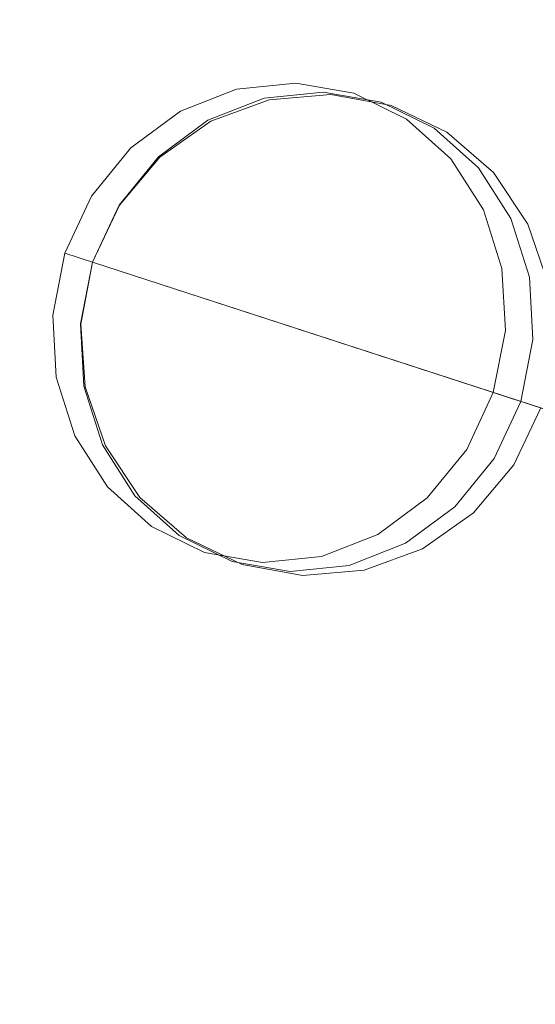
# Model space of a CAD drawing. Units: inches. Extents: x 0 to 204, y 0 to 264.
# Drawn here: x 89 to 89, y 159 to 160 of the extents above; entities that cross this region are included whole.
import ezdxf

# ---------------------------------------------------------------- set-up
doc = ezdxf.new("R2010")
doc.units = ezdxf.units.IN
doc.header["$MEASUREMENT"] = 0
doc.layers.get('0').update_dxf_attribs({"color": 10})

# ---------------------------------------------------------------- blocks, each defined once
blk = doc.blocks.new('TABOUR-A5-3D')
at = {"lineweight": 18}
for points, invisible_edges in [([(-7.6335, 2.8637, -27.3301), (-7.8126, 2.8199, -27.2695), (-7.7253, 2.8542, -27.2975)], 1), ([(-7.7253, 2.8542, -27.2975), (-7.5907, 2.8498, -27.2134), (-7.6335, 2.8637, -27.3301)], 3), ([(-7.6335, 2.8637, -27.3301), (-7.5434, 2.8479, -27.365), (-7.3926, 2.7461, -27.4325)], 14), ([(-7.5907, 2.8498, -27.2134), (-7.5006, 2.834, -27.2484), (-7.6335, 2.8637, -27.3301)], 14), ([(-7.6335, 2.8637, -27.3301), (-7.5006, 2.834, -27.2484), (-7.5434, 2.8479, -27.365)], 3), ([(-7.6748, 2.8377, -27.1539), (-7.5792, 2.8461, -27.1734), (-7.9074, 2.6739, -27.1161)], 14), ([(-7.8126, 2.8199, -27.2695), (-7.6825, 2.8403, -27.1809), (-7.7253, 2.8542, -27.2975)], 3), ([(-7.6825, 2.8403, -27.1809), (-7.7698, 2.806, -27.1529), (-7.5907, 2.8498, -27.2134)], 2), ([(-7.7253, 2.8542, -27.2975), (-7.6825, 2.8403, -27.1809), (-7.5907, 2.8498, -27.2134)], 13), ([(-7.5792, 2.8461, -27.1734), (-7.6748, 2.8377, -27.1539), (-2.007, 0.9962, -0.202)], 14), ([(-7.3498, 2.7321, -27.3159), (-7.5006, 2.834, -27.2484), (-7.5907, 2.8498, -27.2134)], 13), ([(-7.5792, 2.8461, -27.1734), (-7.4851, 2.8289, -27.1943), (-7.3989, 2.7875, -27.2153)], 12), ([(-2.007, 0.9962, -0.202), (-1.9094, 1.0039, -0.2119), (-7.5792, 2.8461, -27.1734)], 14), ([(-1.9094, 1.0039, -0.2119), (-7.4851, 2.8289, -27.1943), (-7.5792, 2.8461, -27.1734)], 13), ([(-7.5434, 2.8479, -27.365), (-7.4612, 2.8078, -27.3999), (-7.3926, 2.7461, -27.4325)], 12), ([(-7.4184, 2.7939, -27.2833), (-7.5434, 2.8479, -27.365), (-7.5006, 2.834, -27.2484)], 3), ([(-7.5434, 2.8479, -27.365), (-7.4184, 2.7939, -27.2833), (-7.4612, 2.8078, -27.3999)], 3), ([(-7.6748, 2.8377, -27.1539), (-7.9074, 2.6739, -27.1161), (-7.7653, 2.8045, -27.1371)], 3), ([(-7.7698, 2.806, -27.1529), (-7.6825, 2.8403, -27.1809), (-7.8126, 2.8199, -27.2695)], 14), ([(-2.0993, 0.9635, -0.1935), (-7.6748, 2.8377, -27.1539), (-7.7653, 2.8045, -27.1371)], 13), ([(-2.0993, 0.9635, -0.1935), (-2.007, 0.9962, -0.202), (-7.6748, 2.8377, -27.1539)], 14), ([(-7.3498, 2.7321, -27.3159), (-7.4184, 2.7939, -27.2833), (-7.5006, 2.834, -27.2484)], 12), ([(-7.8126, 2.8199, -27.2695), (-7.3132, 2.5759, -27.4819), (-7.8895, 2.7632, -27.2481)], 3), ([(-7.8126, 2.8199, -27.2695), (-7.8895, 2.7632, -27.2481), (-7.7698, 2.806, -27.1529)], 14), ([(-1.9094, 1.0039, -0.2119), (-1.8132, 0.986, -0.2225), (-7.4851, 2.8289, -27.1943)], 14), ([(-1.8132, 0.986, -0.2225), (-7.3989, 2.7875, -27.2153), (-7.4851, 2.8289, -27.1943)], 13), ([(-7.8467, 2.7493, -27.1315), (-7.9079, 2.6741, -27.118), (-7.7698, 2.806, -27.1529)], 2), ([(-7.8446, 2.7486, -27.1242), (-7.7653, 2.8045, -27.1371), (-7.9074, 2.6739, -27.1161)], 2), ([(-7.7698, 2.806, -27.1529), (-7.8895, 2.7632, -27.2481), (-7.8467, 2.7493, -27.1315)], 3), ([(-2.18, 0.9081, -0.187), (-7.7653, 2.8045, -27.1371), (-7.8446, 2.7486, -27.1242)], 13), ([(-7.7698, 2.806, -27.1529), (-7.2993, 2.6531, -27.3438), (-7.3498, 2.7321, -27.3159)], 13), ([(-2.18, 0.9081, -0.187), (-2.0993, 0.9635, -0.1935), (-7.7653, 2.8045, -27.1371)], 14), ([(-7.3498, 2.7321, -27.3159), (-7.3926, 2.7461, -27.4325), (-7.4612, 2.8078, -27.3999)], 13), ([(-7.4184, 2.7939, -27.2833), (-7.3498, 2.7321, -27.3159), (-7.4612, 2.8078, -27.3999)], 14), ([(-7.3989, 2.7875, -27.2153), (-7.3265, 2.7246, -27.2348), (-7.2728, 2.6445, -27.2516)], 12), ([(-1.7248, 0.9439, -0.2331), (-7.3989, 2.7875, -27.2153), (-1.8132, 0.986, -0.2225)], 3), ([(-1.7248, 0.9439, -0.2331), (-7.3265, 2.7246, -27.2348), (-7.3989, 2.7875, -27.2153)], 13), ([(-7.8895, 2.7632, -27.2481), (-7.9765, 2.3155, -27.2695), (-7.9507, 2.688, -27.2346)], 3), ([(-7.8467, 2.7493, -27.1315), (-7.8895, 2.7632, -27.2481), (-7.9507, 2.688, -27.2346)], 13), ([(-7.8467, 2.7493, -27.1315), (-7.9507, 2.688, -27.2346), (-7.9079, 2.6741, -27.118)], 3), ([(-2.2435, 0.8336, -0.1829), (-7.8446, 2.7486, -27.1242), (-7.9074, 2.6739, -27.1161)], 13), ([(-2.2435, 0.8336, -0.1829), (-2.18, 0.9081, -0.187), (-7.8446, 2.7486, -27.1242)], 14), ([(-7.3132, 2.5759, -27.4819), (-7.3926, 2.7461, -27.4325), (-7.3421, 2.667, -27.4605)], 1), ([(-7.2993, 2.6531, -27.3438), (-7.3421, 2.667, -27.4605), (-7.3926, 2.7461, -27.4325), (-7.3498, 2.7321, -27.3159)], 5), ([(-1.6504, 0.8803, -0.2429), (-7.3265, 2.7246, -27.2348), (-1.7248, 0.9439, -0.2331)], 3), ([(-1.6504, 0.8803, -0.2429), (-7.2728, 2.6445, -27.2516), (-7.3265, 2.7246, -27.2348)], 13), ([(-8.0107, 2.5034, -27.2346), (-7.992, 2.5994, -27.23), (-7.9507, 2.688, -27.2346)], 12), ([(-7.9079, 2.6741, -27.118), (-7.9507, 2.688, -27.2346), (-7.992, 2.5994, -27.23)], 13), ([(-7.992, 2.5994, -27.23), (-7.9492, 2.5855, -27.1134), (-7.9079, 2.6741, -27.118)], 12), ([(-7.9492, 2.5855, -27.1134), (-7.9337, 2.3016, -27.1529), (-7.9079, 2.6741, -27.118)], 3), ([(-7.9492, 2.5855, -27.1134), (-7.9074, 2.6739, -27.1161), (-7.2528, 2.3592, -27.2753)], 14), ([(-2.2857, 0.7453, -0.1815), (-7.9074, 2.6739, -27.1161), (-7.9492, 2.5855, -27.1134)], 1), ([(-2.2857, 0.7453, -0.1815), (-2.2435, 0.8336, -0.1829), (-7.9074, 2.6739, -27.1161)], 14), ([(-7.3132, 2.5759, -27.4819), (-7.3421, 2.667, -27.4605), (-7.2704, 2.562, -27.3653)], 14), ([(-7.2993, 2.6531, -27.3438), (-7.2704, 2.562, -27.3653), (-7.3421, 2.667, -27.4605)], 14), ([(-7.5505, 2.1144, -27.3159), (-7.2704, 2.562, -27.3653), (-7.2993, 2.6531, -27.3438)], 13), ([(-7.2728, 2.6445, -27.2516), (-7.2415, 2.5526, -27.2644), (-7.2528, 2.3592, -27.2753)], 14), ([(-1.5949, 0.7996, -0.2514), (-7.2728, 2.6445, -27.2516), (-1.6504, 0.8803, -0.2429)], 3), ([(-1.5949, 0.7996, -0.2514), (-7.2415, 2.5526, -27.2644), (-7.2728, 2.6445, -27.2516)], 13), ([(-8.0107, 2.5034, -27.2346), (-7.9492, 2.5855, -27.1134), (-7.992, 2.5994, -27.23)], 1), ([(-7.9679, 2.4895, -27.118), (-7.9492, 2.5855, -27.1134), (-8.0107, 2.5034, -27.2346)], 14), ([(-7.9679, 2.4895, -27.118), (-7.9626, 2.3926, -27.1315), (-7.9492, 2.5855, -27.1134)], 2), ([(-7.9492, 2.5855, -27.1134), (-7.7169, 2.1157, -27.1943), (-7.9674, 2.4893, -27.1161)], 3), ([(-7.9492, 2.5855, -27.1134), (-7.9674, 2.4893, -27.1161), (-2.2857, 0.7453, -0.1815)], 2), ([(-7.9492, 2.5855, -27.1134), (-7.9626, 2.3926, -27.1315), (-7.9337, 2.3016, -27.1529)], 13), ([(-7.4291, 2.2193, -27.4819), (-7.3132, 2.5759, -27.4819), (-7.3679, 2.2945, -27.4954)], 3), ([(-7.3079, 2.4791, -27.4954), (-7.3679, 2.2945, -27.4954), (-7.3132, 2.5759, -27.4819)], 3), ([(-7.3132, 2.5759, -27.4819), (-7.2651, 2.4652, -27.3788), (-7.3079, 2.4791, -27.4954)], 3), ([(-7.3132, 2.5759, -27.4819), (-7.2704, 2.562, -27.3653), (-7.2651, 2.4652, -27.3788)], 13), ([(-7.2838, 2.3692, -27.3834), (-7.2651, 2.4652, -27.3788), (-7.2704, 2.562, -27.3653)], 12), ([(-8.0107, 2.5034, -27.2346), (-7.9765, 2.3155, -27.2695), (-8.0054, 2.4066, -27.2481)], 1), ([(-8.0054, 2.4066, -27.2481), (-7.9679, 2.4895, -27.118), (-8.0107, 2.5034, -27.2346)], 3), ([(-8.0054, 2.4066, -27.2481), (-7.9626, 2.3926, -27.1315), (-7.9679, 2.4895, -27.118)], 13), ([(-7.9605, 2.392, -27.1242), (-7.9674, 2.4893, -27.1161), (-7.9292, 2.3001, -27.1371)], 2), ([(-2.3035, 0.649, -0.1829), (-7.9674, 2.4893, -27.1161), (-7.9605, 2.392, -27.1242)], 13), ([(-2.3035, 0.649, -0.1829), (-2.2857, 0.7453, -0.1815), (-7.9674, 2.4893, -27.1161)], 14), ([(-7.3679, 2.2945, -27.4954), (-7.3079, 2.4791, -27.4954), (-7.3266, 2.3831, -27.5)], 1), ([(-7.3079, 2.4791, -27.4954), (-7.2838, 2.3692, -27.3834), (-7.3266, 2.3831, -27.5)], 1), ([(-7.2651, 2.4652, -27.3788), (-7.2838, 2.3692, -27.3834), (-7.3079, 2.4791, -27.4954)], 14), ([(-8.0054, 2.4066, -27.2481), (-7.9765, 2.3155, -27.2695), (-7.9626, 2.3926, -27.1315)], 14), ([(-7.9337, 2.3016, -27.1529), (-7.9626, 2.3926, -27.1315), (-7.9765, 2.3155, -27.2695)], 14), ([(-2.2958, 0.5514, -0.187), (-2.3035, 0.649, -0.1829), (-7.9605, 2.392, -27.1242)], 14), ([(-7.9605, 2.392, -27.1242), (-7.9292, 2.3001, -27.1371), (-2.2958, 0.5514, -0.187)], 14), ([(-7.3251, 2.2806, -27.3788), (-7.3679, 2.2945, -27.4954), (-7.3266, 2.3831, -27.5)], 13), ([(-7.2838, 2.3692, -27.3834), (-7.3251, 2.2806, -27.3788), (-7.3266, 2.3831, -27.5)], 2), ([(-7.5272, 2.1069, -27.2348), (-7.2528, 2.3592, -27.2753), (-7.4367, 2.1401, -27.2516)], 3), ([(-7.3574, 2.196, -27.2644), (-7.4367, 2.1401, -27.2516), (-7.2528, 2.3592, -27.2753)], 14), ([(-7.3863, 2.2054, -27.3653), (-7.3251, 2.2806, -27.3788), (-7.2838, 2.3692, -27.3834)], 12), ([(-7.2528, 2.3592, -27.2753), (-7.2946, 2.2707, -27.2725), (-7.3574, 2.196, -27.2644)], 12), ([(-1.6145, 0.4251, -0.262), (-7.2946, 2.2707, -27.2725), (-7.2528, 2.3592, -27.2753)], 13), ([(-7.9765, 2.3155, -27.2695), (-7.8573, 2.1747, -27.3301), (-7.926, 2.2364, -27.2975)], 1), ([(-7.8573, 2.1747, -27.3301), (-7.9765, 2.3155, -27.2695), (-7.7752, 2.1346, -27.365)], 3), ([(-7.9337, 2.3016, -27.1529), (-7.9765, 2.3155, -27.2695), (-7.926, 2.2364, -27.2975)], 13), ([(-7.8832, 2.2225, -27.1809), (-7.8145, 2.1608, -27.2134), (-7.9337, 2.3016, -27.1529)], 2), ([(-7.7324, 2.1207, -27.2484), (-7.9337, 2.3016, -27.1529), (-7.8145, 2.1608, -27.2134)], 3), ([(-7.9337, 2.3016, -27.1529), (-7.926, 2.2364, -27.2975), (-7.8832, 2.2225, -27.1809)], 3), ([(-7.8755, 2.22, -27.1539), (-7.9292, 2.3001, -27.1371), (-7.7169, 2.1157, -27.1943)], 14), ([(-2.2632, 0.4591, -0.1935), (-2.2958, 0.5514, -0.187), (-7.9292, 2.3001, -27.1371)], 14), ([(-2.2632, 0.4591, -0.1935), (-7.9292, 2.3001, -27.1371), (-7.8755, 2.22, -27.1539)], 13), ([(-7.3863, 2.2054, -27.3653), (-7.4291, 2.2193, -27.4819), (-7.3679, 2.2945, -27.4954)], 13), ([(-7.3251, 2.2806, -27.3788), (-7.3863, 2.2054, -27.3653), (-7.3679, 2.2945, -27.4954)], 14), ([(-1.6781, 0.3507, -0.2579), (-7.3574, 2.196, -27.2644), (-7.2946, 2.2707, -27.2725)], 13), ([(-1.6781, 0.3507, -0.2579), (-7.2946, 2.2707, -27.2725), (-1.6145, 0.4251, -0.262)], 3), ([(-7.8832, 2.2225, -27.1809), (-7.926, 2.2364, -27.2975), (-7.8573, 2.1747, -27.3301)], 13), ([(-7.8145, 2.1608, -27.2134), (-7.8832, 2.2225, -27.1809), (-7.8573, 2.1747, -27.3301)], 14), ([(-7.7169, 2.1157, -27.1943), (-7.8031, 2.1571, -27.1734), (-7.8755, 2.22, -27.1539)], 12), ([(-2.2077, 0.3785, -0.202), (-2.2632, 0.4591, -0.1935), (-7.8755, 2.22, -27.1539)], 14), ([(-7.8755, 2.22, -27.1539), (-7.8031, 2.1571, -27.1734), (-2.2077, 0.3785, -0.202)], 14), ([(-7.5933, 2.1283, -27.4325), (-7.4291, 2.2193, -27.4819), (-7.506, 2.1626, -27.4605)], 1), ([(-7.506, 2.1626, -27.4605), (-7.4291, 2.2193, -27.4819), (-7.4632, 2.1487, -27.3438)], 14), ([(-7.4632, 2.1487, -27.3438), (-7.4291, 2.2193, -27.4819), (-7.3863, 2.2054, -27.3653)], 3), ([(-7.4632, 2.1487, -27.3438), (-7.3863, 2.2054, -27.3653), (-7.5505, 2.1144, -27.3159)], 2), ([(-1.7588, 0.2952, -0.2514), (-7.4367, 2.1401, -27.2516), (-7.3574, 2.196, -27.2644)], 13), ([(-1.6781, 0.3507, -0.2579), (-1.7588, 0.2952, -0.2514), (-7.3574, 2.196, -27.2644)], 14), ([(-7.7752, 2.1346, -27.365), (-7.8145, 2.1608, -27.2134), (-7.8573, 2.1747, -27.3301)], 3), ([(-7.8145, 2.1608, -27.2134), (-7.7752, 2.1346, -27.365), (-7.7324, 2.1207, -27.2484)], 3), ([(-2.1333, 0.3149, -0.2119), (-2.2077, 0.3785, -0.202), (-7.8031, 2.1571, -27.1734)], 14), ([(-2.1333, 0.3149, -0.2119), (-7.8031, 2.1571, -27.1734), (-7.7169, 2.1157, -27.1943)], 13), ([(-7.506, 2.1626, -27.4605), (-7.5505, 2.1144, -27.3159), (-7.5933, 2.1283, -27.4325)], 3), ([(-7.4632, 2.1487, -27.3438), (-7.5505, 2.1144, -27.3159), (-7.506, 2.1626, -27.4605)], 14), ([(-7.5933, 2.1283, -27.4325), (-7.6851, 2.1188, -27.3999), (-7.7752, 2.1346, -27.365)], 12), ([(-7.6851, 2.1188, -27.3999), (-7.7324, 2.1207, -27.2484), (-7.7752, 2.1346, -27.365)], 3), ([(-7.5933, 2.1283, -27.4325), (-7.6423, 2.1049, -27.2833), (-7.6851, 2.1188, -27.3999)], 3), ([(-7.5933, 2.1283, -27.4325), (-7.5505, 2.1144, -27.3159), (-7.6423, 2.1049, -27.2833)], 13), ([(-1.8511, 0.2626, -0.2429), (-7.5272, 2.1069, -27.2348), (-7.4367, 2.1401, -27.2516)], 13), ([(-7.4367, 2.1401, -27.2516), (-1.7588, 0.2952, -0.2514), (-1.8511, 0.2626, -0.2429)], 13), ([(-7.6423, 2.1049, -27.2833), (-7.5505, 2.1144, -27.3159), (-7.7324, 2.1207, -27.2484)], 2), ([(-7.6423, 2.1049, -27.2833), (-7.7324, 2.1207, -27.2484), (-7.6851, 2.1188, -27.3999)], 14), ([(-7.5272, 2.1069, -27.2348), (-7.6228, 2.0985, -27.2153), (-7.7169, 2.1157, -27.1943)], 12), ([(-7.6228, 2.0985, -27.2153), (-2.0449, 0.2727, -0.2225), (-7.7169, 2.1157, -27.1943)], 3), ([(-2.1333, 0.3149, -0.2119), (-7.7169, 2.1157, -27.1943), (-2.0449, 0.2727, -0.2225)], 3), ([(-7.6228, 2.0985, -27.2153), (-7.5272, 2.1069, -27.2348), (-1.9487, 0.2549, -0.2331)], 14), ([(-7.6228, 2.0985, -27.2153), (-1.9487, 0.2549, -0.2331), (-2.0449, 0.2727, -0.2225)], 13), ([(-7.5272, 2.1069, -27.2348), (-1.8511, 0.2626, -0.2429), (-1.9487, 0.2549, -0.2331)], 13)]:
    blk.add_3dface(points, dxfattribs=dict(at, invisible_edges=invisible_edges))

msp = doc.modelspace()

# ---------------------------------------------------------------- linework, layer by layer
at = {"lineweight": 18, "invisible_edges": 15}
for points in [[(87.91207, 160.87583, 17.34755), (87.68426, 159.57875, 17.42394), (88.89631, 161.66673, 17.42595)], [(87.68426, 159.57875, 17.42394), (88.50869, 160.49825, 17.46156), (88.89631, 161.66673, 17.42595)], [(88.81163, 160.75999, 13.5), (88.18354, 159.9409, 13.51781), (88.31642, 160.34345, 13.5566)], [(90.90622, 160.51138, 26.25), (90.8391, 160.65234, 28.76992), (89.44599, 160.14587, 27.77498)], [(88.80691, 159.60083, 17.45159), (88.50869, 160.49825, 17.46156), (87.79473, 158.69805, 17.46635)], [(89.43991, 160.15538, 27.97254), (89.37697, 160.31509, 28.20545), (89.39439, 160.31414, 27.22149)], [(89.46309, 160.1195, 27.21955), (89.39439, 160.31414, 27.22149), (89.43469, 160.25894, 26.25)], [(89.20751, 160.30526, 17.57231), (89.15393, 160.25576, 17.52788), (89.02875, 159.99715, 17.56986)], [(89.14928, 159.97288, 17.62054), (89.20751, 160.30526, 17.57231), (89.02875, 159.99715, 17.56986)], [(89.06483, 160.01954, 17.47661), (88.9372, 159.86835, 17.52362), (89.15393, 160.25576, 17.52788)], [(89.15393, 160.25576, 17.52788), (88.9372, 159.86835, 17.52362), (89.02875, 159.99715, 17.56986)], [(89.09922, 160.12651, 0.16995), (89.34013, 160.00884, 0.0675), (88.92007, 160.08266, 0.23047)], [(88.96287, 160.06876, 0.34709), (89.38293, 159.99493, 0.18412), (89.14202, 160.1126, 0.28657)], [(89.15351, 160.10887, 0.32662), (89.33377, 160.0503, 0.28471), (88.82533, 159.93669, 0.38387)], [(88.92007, 160.08266, 0.23047), (89.34013, 160.00884, 0.0675), (89.4195, 159.83873, 0.01809)], [(88.96287, 160.06876, 0.34709), (88.79899, 159.56438, 0.34709), (89.43342, 159.91587, 0.15616)], [(88.8248, 159.93686, 0.38203), (88.79899, 159.56438, 0.34709), (88.96287, 160.06876, 0.34709)], [(89.37092, 160.06249, 30.29348), (89.48614, 159.90077, 28.98303), (89.31984, 159.87135, 29.13833)], [(88.82533, 159.93669, 0.38387), (89.33377, 160.0503, 0.28471), (89.47994, 159.62194, 0.22471)], [(89.47994, 159.62194, 0.22471), (89.33377, 160.0503, 0.28471), (89.45989, 159.90727, 0.24842)], [(88.75619, 159.57829, 0.23047), (88.84319, 160.02598, 0.25192), (89.4195, 159.83873, 0.01809)], [(89.20787, 159.86745, 29.35181), (89.25902, 160.02962, 30.30054), (89.31984, 159.87135, 29.13833)], [(89.54791, 159.83645, 28.95649), (89.34411, 159.85661, 29.49232), (89.37773, 160.0132, 30.3345)], [(88.81081, 159.59197, 17.55514), (89.02875, 159.99715, 17.56986), (88.9372, 159.86835, 17.52362)], [(88.81081, 159.59197, 17.55514), (88.91012, 159.71268, 17.59797), (89.02875, 159.99715, 17.56986)], [(89.02875, 159.99715, 17.56986), (88.91012, 159.71268, 17.59797), (89.14928, 159.97288, 17.62054)], [(89.10943, 159.80433, 29.11876), (89.14712, 159.99674, 30.30761), (89.20787, 159.86745, 29.35181)], [(89.01924, 159.95917, 30.31569), (89.10943, 159.80433, 29.11876), (88.94061, 159.7192, 28.64506)], [(88.782, 159.95077, 0.26541), (88.75619, 159.57829, 0.23047), (88.72202, 159.76615, 0.26541)], [(89.34411, 159.85661, 29.49232), (89.16304, 159.77742, 29.35382), (89.18698, 159.95336, 30.3345)], [(89.43342, 159.91587, 0.15616), (88.79899, 159.56438, 0.34709), (89.18221, 159.37721, 0.18412)], [(89.46288, 159.74212, 27.75039), (89.31984, 159.87135, 29.13833), (89.48614, 159.90077, 28.98303)], [(89.63017, 159.7962, 27.77541), (89.46288, 159.74212, 27.75039), (89.48614, 159.90077, 28.98303)], [(88.81081, 159.59197, 17.55514), (88.9372, 159.86835, 17.52362), (88.80294, 159.60275, 17.47661)], [(89.28036, 159.69624, 27.84171), (89.10943, 159.80433, 29.11876), (89.20787, 159.86745, 29.35181)], [(89.28036, 159.69624, 27.84171), (89.20787, 159.86745, 29.35181), (89.31984, 159.87135, 29.13833)], [(89.46288, 159.74212, 27.75039), (89.28036, 159.69624, 27.84171), (89.31984, 159.87135, 29.13833)], [(89.16304, 159.77742, 29.35382), (89.34411, 159.85661, 29.49232), (89.33746, 159.70797, 28.52713)], [(89.54791, 159.83645, 28.95649), (89.33746, 159.70797, 28.52713), (89.34411, 159.85661, 29.49232)], [(88.95752, 159.39739, 0.13501), (88.75619, 159.57829, 0.23047), (89.4195, 159.83873, 0.01809)], [(89.47994, 159.62194, 0.22471), (89.01583, 159.37844, 0.30567), (88.78347, 159.84824, 0.38663)], [(88.93305, 159.81178, 29.378), (88.97237, 159.61066, 28.92904), (88.95114, 159.83975, 30.34135)], [(88.95752, 159.39739, 0.13501), (89.4195, 159.83873, 0.01809), (89.30362, 159.48208, 0.01809)], [(89.33746, 159.70797, 28.52713), (89.54791, 159.83645, 28.95649), (89.60209, 159.65917, 27.49971)], [(89.18221, 159.37721, 0.18412), (89.44894, 159.63201, 0.11662), (89.4623, 159.82482, 0.13471)], [(88.94061, 159.7192, 28.64506), (89.10943, 159.80433, 29.11876), (89.09994, 159.63634, 27.801)], [(89.10943, 159.80433, 29.11876), (89.28036, 159.69624, 27.84171), (89.09994, 159.63634, 27.801)], [(89.63017, 159.7962, 27.77541), (89.61225, 159.66981, 26.52906), (89.46288, 159.74212, 27.75039)], [(89.06501, 159.67425, 28.65693), (89.16304, 159.77742, 29.35382), (89.21699, 159.65107, 28.38943)], [(89.21699, 159.65107, 28.38943), (89.16304, 159.77742, 29.35382), (89.33746, 159.70797, 28.52713)], [(88.76535, 159.75207, 0.38387), (89.01583, 159.37844, 0.30567), (88.80353, 159.56291, 0.36292)], [(88.97237, 159.61066, 28.92904), (89.00987, 159.49025, 28.97115), (88.97895, 159.74851, 30.36096)], [(89.42007, 159.60963, 26.51709), (89.28036, 159.69624, 27.84171), (89.46288, 159.74212, 27.75039)], [(89.61225, 159.66981, 26.52906), (89.42007, 159.60963, 26.51709), (89.46288, 159.74212, 27.75039)], [(88.91012, 159.71268, 17.59797), (88.70057, 159.28349, 17.59168), (88.89028, 159.56068, 17.62054)], [(88.70057, 159.28349, 17.59168), (88.91012, 159.71268, 17.59797), (88.81081, 159.59197, 17.55514)], [(89.33746, 159.70797, 28.52713), (89.34805, 159.58771, 27.56998), (89.21699, 159.65107, 28.38943)], [(89.4944, 159.5866, 27.15387), (89.33746, 159.70797, 28.52713), (89.60209, 159.65917, 27.49971)], [(89.33746, 159.70797, 28.52713), (89.4944, 159.5866, 27.15387), (89.34805, 159.58771, 27.56998)], [(89.00268, 159.40956, 27.72955), (88.97237, 159.61066, 28.92904), (88.94279, 159.69257, 28.43426)], [(89.28036, 159.69624, 27.84171), (89.20449, 159.53184, 26.37886), (89.09994, 159.63634, 27.801)], [(89.42007, 159.60963, 26.51709), (89.20449, 159.53184, 26.37886), (89.28036, 159.69624, 27.84171)], [(89.06501, 159.67425, 28.65693), (89.21699, 159.65107, 28.38943), (89.27101, 159.497, 26.96961)], [(89.42007, 159.60963, 26.51709), (89.61225, 159.66981, 26.52906), (89.58681, 159.57298, 25.26713)], [(89.34805, 159.58771, 27.56998), (89.27101, 159.497, 26.96961), (89.21699, 159.65107, 28.38943)], [(88.9579, 159.50741, 26.96838), (89.09994, 159.63634, 27.801), (89.08258, 159.5337, 26.83753)], [(89.01401, 159.63348, 30.38567), (89.00987, 159.49025, 28.97115), (89.05187, 159.37169, 29.18504)], [(89.09994, 159.63634, 27.801), (89.20449, 159.53184, 26.37886), (89.08258, 159.5337, 26.83753)], [(89.18221, 159.37721, 0.18412), (89.34642, 159.46818, 0.13471), (89.44894, 159.63201, 0.11662)], [(88.97237, 159.61066, 28.92904), (89.00268, 159.40956, 27.72955), (89.00987, 159.49025, 28.97115)], [(89.20547, 159.36965, 0.26519), (89.01583, 159.37844, 0.30567), (89.47994, 159.62194, 0.22471)], [(89.42007, 159.60963, 26.51709), (89.41523, 159.52208, 25.30389), (89.20449, 159.53184, 26.37886)], [(89.58681, 159.57298, 25.26713), (89.41523, 159.52208, 25.30389), (89.42007, 159.60963, 26.51709)], [(88.80294, 159.60275, 17.47661), (88.61877, 159.18428, 17.53548), (88.81081, 159.59197, 17.55514)], [(88.81081, 159.59197, 17.55514), (88.61877, 159.18428, 17.53548), (88.70057, 159.28349, 17.59168)], [(89.27101, 159.497, 26.96961), (89.34805, 159.58771, 27.56998), (89.41735, 159.50183, 26.55456)], [(89.4944, 159.5866, 27.15387), (89.41735, 159.50183, 26.55456), (89.34805, 159.58771, 27.56998)], [(89.41735, 159.50183, 26.55456), (89.4944, 159.5866, 27.15387), (89.65048, 159.533, 26.08118)], [(88.79899, 159.56438, 0.34709), (89.00032, 159.38348, 0.25162), (89.18221, 159.37721, 0.18412)], [(89.54244, 159.50657, 24.09475), (89.41523, 159.52208, 25.30389), (89.58681, 159.57298, 25.26713)], [(93.00192, 158.12706, 18.29718), (88.89028, 159.56068, 17.62054), (90.75977, 157.85377, 18.05511)], [(88.97519, 159.4149, 25.28694), (89.08258, 159.5337, 26.83753), (89.1326, 159.4269, 25.16611)], [(89.1326, 159.4269, 25.16611), (89.08258, 159.5337, 26.83753), (89.20449, 159.53184, 26.37886)], [(89.20449, 159.53184, 26.37886), (89.28684, 159.44878, 24.6495), (89.1326, 159.4269, 25.16611)], [(89.20449, 159.53184, 26.37886), (89.41523, 159.52208, 25.30389), (89.28684, 159.44878, 24.6495)], [(89.41735, 159.50183, 26.55456), (89.65048, 159.533, 26.08118), (89.53848, 159.45602, 25.53614)], [(89.05187, 159.37169, 29.18504), (89.1016, 159.22329, 29.35453), (89.04908, 159.51845, 30.41039)], [(89.41523, 159.52208, 25.30389), (89.54244, 159.50657, 24.09475), (89.28684, 159.44878, 24.6495)], [(89.41488, 159.49678, 20.25), (89.42726, 159.44796, 22.04279), (89.62679, 159.52187, 21.38031)], [(89.57014, 159.49034, 22.7559), (89.62679, 159.52187, 21.38031), (89.42726, 159.44796, 22.04279)], [(89.00268, 159.40956, 27.72955), (88.9579, 159.50741, 26.96838), (89.01461, 159.29741, 26.48062)], [(89.36067, 159.39587, 25.47346), (89.27101, 159.497, 26.96961), (89.41735, 159.50183, 26.55456)], [(89.54244, 159.50657, 24.09475), (89.40011, 159.44765, 23.54701), (89.28684, 159.44878, 24.6495)], [(89.53848, 159.45602, 25.53614), (89.36067, 159.39587, 25.47346), (89.41735, 159.50183, 26.55456)], [(89.54244, 159.50657, 24.09475), (89.57014, 159.49034, 22.7559), (89.40011, 159.44765, 23.54701)], [(89.00987, 159.49025, 28.97115), (89.00268, 159.40956, 27.72955), (89.05927, 159.23336, 27.86551)], [(89.05187, 159.37169, 29.18504), (89.00987, 159.49025, 28.97115), (89.05927, 159.23336, 27.86551)], [(89.27101, 159.497, 26.96961), (89.36067, 159.39587, 25.47346), (89.13379, 159.45497, 26.97935)], [(89.42726, 159.44796, 22.04279), (89.41488, 159.49678, 20.25), (89.22336, 159.39367, 21.4715)], [(89.42726, 159.44796, 22.04279), (89.40011, 159.44765, 23.54701), (89.57014, 159.49034, 22.7559)], [(89.30362, 159.48208, 0.01809), (89.13941, 159.39111, 0.0675), (88.95752, 159.39739, 0.13501)], [(89.53848, 159.45602, 25.53614), (89.54632, 159.40048, 24.55491), (89.36067, 159.39587, 25.47346)], [(89.15452, 159.3834, 24.00401), (89.1326, 159.4269, 25.16611), (89.28684, 159.44878, 24.6495)], [(89.40011, 159.44765, 23.54701), (89.15452, 159.3834, 24.00401), (89.28684, 159.44878, 24.6495)], [(89.15452, 159.3834, 24.00401), (89.40011, 159.44765, 23.54701), (89.25516, 159.39319, 22.89676)], [(89.22336, 159.39367, 21.4715), (89.25516, 159.39319, 22.89676), (89.42726, 159.44796, 22.04279)], [(89.42726, 159.44796, 22.04279), (89.25516, 159.39319, 22.89676), (89.40011, 159.44765, 23.54701)], [(89.1326, 159.4269, 25.16611), (89.15452, 159.3834, 24.00401), (88.97519, 159.4149, 25.28694)], [(89.22097, 159.43595, 20.25), (89.01702, 159.35981, 21.22461), (89.22336, 159.39367, 21.4715)], [(89.22177, 158.82004, 29.00204), (90.82365, 159.10804, 28.04876), (90.40414, 159.4257, 30.43033)], [(88.97519, 159.4149, 25.28694), (89.01493, 159.25253, 25.07397), (89.01461, 159.29741, 26.48062)], [(89.00268, 159.40956, 27.72955), (89.01461, 159.29741, 26.48062), (89.06326, 159.14043, 26.51325)], [(89.00268, 159.40956, 27.72955), (89.06326, 159.14043, 26.51325), (89.05927, 159.23336, 27.86551)], [(89.14387, 159.07137, 29.2413), (89.08052, 159.41532, 30.43256), (89.1016, 159.22329, 29.35453)], [(89.25516, 159.39319, 22.89676), (88.99248, 159.32238, 23.6055), (89.15452, 159.3834, 24.00401)], [(89.25516, 159.39319, 22.89676), (89.22336, 159.39367, 21.4715), (89.00698, 159.34449, 22.19923)], [(89.16501, 159.35544, 25.29548), (89.36067, 159.39587, 25.47346), (89.31705, 159.30149, 23.87646)], [(89.36067, 159.39587, 25.47346), (89.4374, 159.34855, 24.14133), (89.31705, 159.30149, 23.87646)], [(89.36067, 159.39587, 25.47346), (89.54632, 159.40048, 24.55491), (89.4374, 159.34855, 24.14133)], [(89.60837, 159.37474, 23.0848), (89.4374, 159.34855, 24.14133), (89.54632, 159.40048, 24.55491)], [(89.42838, 159.31562, 22.1401), (89.60837, 159.37474, 23.0848), (89.64732, 159.3927, 21.5698)], [(89.64732, 159.3927, 21.5698), (89.47848, 159.35156, 21.12381), (89.42838, 159.31562, 22.1401)], [(89.10487, 159.10135, 28.10675), (89.1016, 159.22329, 29.35453), (89.05187, 159.37169, 29.18504)], [(89.10487, 159.10135, 28.10675), (89.05187, 159.37169, 29.18504), (89.05927, 159.23336, 27.86551)], [(89.60837, 159.37474, 23.0848), (89.42838, 159.31562, 22.1401), (89.4362, 159.32153, 23.14033)], [(89.4374, 159.34855, 24.14133), (89.60837, 159.37474, 23.0848), (89.4362, 159.32153, 23.14033)], [(89.08221, 159.11788, 21.37325), (89.05637, 159.13603, 22.77466), (89.00977, 159.34875, 21.92775)], [(89.4362, 159.32153, 23.14033), (89.31705, 159.30149, 23.87646), (89.4374, 159.34855, 24.14133)], [(89.3745, 159.35556, 20.25), (89.33778, 159.30089, 21.34847), (89.47848, 159.35156, 21.12381)], [(89.47848, 159.35156, 21.12381), (89.33778, 159.30089, 21.34847), (89.42838, 159.31562, 22.1401)], [(89.01493, 159.25253, 25.07397), (88.99248, 159.32238, 23.6055), (89.0369, 159.17509, 24.20003)], [(88.99248, 159.32238, 23.6055), (89.05637, 159.13603, 22.77466), (89.0369, 159.17509, 24.20003)], [(89.4362, 159.32153, 23.14033), (89.42838, 159.31562, 22.1401), (89.19623, 159.25591, 23.61161)], [(89.19623, 159.25591, 23.61161), (89.31705, 159.30149, 23.87646), (89.4362, 159.32153, 23.14033)], [(89.33778, 159.30089, 21.34847), (89.18999, 159.27582, 21.93081), (89.42838, 159.31562, 22.1401)], [(89.06326, 159.14043, 26.51325), (89.01461, 159.29741, 26.48062), (89.04904, 159.14671, 25.31239)], [(89.01461, 159.29741, 26.48062), (89.01493, 159.25253, 25.07397), (89.04904, 159.14671, 25.31239)], [(88.72949, 159.10118, 17.62054), (88.70057, 159.28349, 17.59168), (88.51264, 158.8736, 17.56872)], [(88.51264, 158.8736, 17.56872), (88.70057, 159.28349, 17.59168), (88.61877, 159.18428, 17.53548)], [(89.41516, 159.03702, 29.51739), (89.59633, 159.00788, 29.10479), (89.40988, 159.25663, 30.5)], [(89.01493, 159.25253, 25.07397), (89.0369, 159.17509, 24.20003), (89.04904, 159.14671, 25.31239)], [(89.10893, 159.01229, 26.93711), (89.10487, 159.10135, 28.10675), (89.05927, 159.23336, 27.86551)], [(89.06326, 159.14043, 26.51325), (89.10893, 159.01229, 26.93711), (89.05927, 159.23336, 27.86551)], [(89.15515, 158.937, 28.12272), (89.1016, 159.22329, 29.35453), (89.10487, 159.10135, 28.10675)], [(89.14387, 159.07137, 29.2413), (89.1016, 159.22329, 29.35453), (89.15515, 158.937, 28.12272)], [(89.14339, 159.20905, 30.47689), (89.14387, 159.07137, 29.2413), (89.17949, 158.95807, 29.29366)], [(89.05637, 159.13603, 22.77466), (89.09388, 158.99167, 24.19601), (89.0369, 159.17509, 24.20003)], [(89.09388, 158.99167, 24.19601), (89.04904, 159.14671, 25.31239), (89.0369, 159.17509, 24.20003)], [(89.10165, 158.97701, 25.33814), (89.04904, 159.14671, 25.31239), (89.09388, 158.99167, 24.19601)], [(89.10165, 158.97701, 25.33814), (89.06326, 159.14043, 26.51325), (89.04904, 159.14671, 25.31239)], [(89.13223, 158.89876, 22.60494), (89.05637, 159.13603, 22.77466), (89.08221, 159.11788, 21.37325)], [(89.09388, 158.99167, 24.19601), (89.05637, 159.13603, 22.77466), (89.13223, 158.89876, 22.60494)], [(89.10893, 159.01229, 26.93711), (89.06326, 159.14043, 26.51325), (89.10165, 158.97701, 25.33814)], [(89.15387, 158.88955, 21.36558), (89.08221, 159.11788, 21.37325), (89.14353, 159.00385, 20.25)], [(89.08221, 159.11788, 21.37325), (89.15387, 158.88955, 21.36558), (89.13223, 158.89876, 22.60494)], [(90.39502, 158.72841, 26.46676), (90.82365, 159.10804, 28.04876), (89.28086, 158.46008, 27.11712)], [(89.10487, 159.10135, 28.10675), (89.16268, 158.8241, 26.67904), (89.15515, 158.937, 28.12272)], [(89.10487, 159.10135, 28.10675), (89.10893, 159.01229, 26.93711), (89.16268, 158.8241, 26.67904)], [(89.17949, 158.95807, 29.29366), (89.14387, 159.07137, 29.2413), (89.20299, 158.78403, 28.18309)], [(89.20299, 158.78403, 28.18309), (89.14387, 159.07137, 29.2413), (89.15515, 158.937, 28.12272)], [(89.52731, 158.79648, 28.11483), (89.41516, 159.03702, 29.51739), (89.29406, 158.94407, 29.09433)], [(89.52731, 158.79648, 28.11483), (89.59633, 159.00788, 29.10479), (89.41516, 159.03702, 29.51739)], [(89.10893, 159.01229, 26.93711), (89.10165, 158.97701, 25.33814), (89.15454, 158.80613, 25.34855)], [(89.15454, 158.80613, 25.34855), (89.16268, 158.8241, 26.67904), (89.10893, 159.01229, 26.93711)], [(89.10165, 158.97701, 25.33814), (89.09388, 158.99167, 24.19601), (89.15591, 158.79411, 23.87218)], [(89.13223, 158.89876, 22.60494), (89.15591, 158.79411, 23.87218), (89.09388, 158.99167, 24.19601)], [(89.15591, 158.79411, 23.87218), (89.15454, 158.80613, 25.34855), (89.10165, 158.97701, 25.33814)], [(89.20299, 158.78403, 28.18309), (89.22785, 158.7831, 28.80807), (89.17949, 158.95807, 29.29366)], [(89.15515, 158.937, 28.12272), (89.16268, 158.8241, 26.67904), (89.22758, 158.6153, 26.73773)], [(89.15515, 158.937, 28.12272), (89.22758, 158.6153, 26.73773), (89.20299, 158.78403, 28.18309)], [(89.13223, 158.89876, 22.60494), (89.21269, 158.70009, 21.39246), (89.20169, 158.67915, 22.52894)], [(89.20169, 158.67915, 22.52894), (89.15591, 158.79411, 23.87218), (89.13223, 158.89876, 22.60494)], [(89.13223, 158.89876, 22.60494), (89.15387, 158.88955, 21.36558), (89.21269, 158.70009, 21.39246)], [(89.20176, 158.81821, 20.25), (89.21269, 158.70009, 21.39246), (89.15387, 158.88955, 21.36558)], [(89.09922, 158.8402, 0.16995), (89.34013, 158.72253, 0.0675), (88.92007, 158.79636, 0.23047)], [(88.96287, 158.78245, 0.34709), (89.38293, 158.70863, 0.18412), (89.14202, 158.82629, 0.28657)], [(89.16268, 158.8241, 26.67904), (89.15454, 158.80613, 25.34855), (89.20439, 158.64269, 25.22974)], [(89.22399, 158.59442, 25.8821), (89.16268, 158.8241, 26.67904), (89.20439, 158.64269, 25.22974)], [(89.16268, 158.8241, 26.67904), (89.22399, 158.59442, 25.8821), (89.22758, 158.6153, 26.73773)], [(88.76482, 158.46594, 0.38203), (88.96287, 158.78245, 0.34709), (89.23209, 158.81046, 0.25162)], [(88.92007, 158.79636, 0.23047), (89.34013, 158.72253, 0.0675), (89.4195, 158.55242, 0.01809)], [(89.2122, 158.61098, 24.15726), (89.20439, 158.64269, 25.22974), (89.15454, 158.80613, 25.34855)], [(89.15591, 158.79411, 23.87218), (89.2122, 158.61098, 24.15726), (89.15454, 158.80613, 25.34855)], [(89.52731, 158.79648, 28.11483), (89.3496, 158.767, 28.10455), (89.53999, 158.62466, 27.06625)], [(88.96287, 158.78245, 0.34709), (88.79899, 158.27808, 0.34709), (89.43342, 158.62956, 0.15616)], [(88.8248, 158.65055, 0.38203), (88.79899, 158.27808, 0.34709), (88.96287, 158.78245, 0.34709)], [(89.15591, 158.79411, 23.87218), (89.20169, 158.67915, 22.52894), (89.2122, 158.61098, 24.15726)], [(89.28086, 158.46028, 27.11709), (89.20299, 158.78403, 28.18309), (89.22758, 158.6153, 26.73773)], [(88.76482, 158.46594, 0.38203), (89.31425, 158.77033, 0.21668), (89.43342, 158.62956, 0.15616)], [(88.75619, 158.29198, 0.23047), (88.84319, 158.73967, 0.25192), (89.4195, 158.55242, 0.01809)], [(89.33388, 158.25703, 25.40612), (90.33721, 158.47027, 24.56459), (90.39502, 158.72841, 26.46676)], [(89.27002, 158.51203, 21.47491), (89.20169, 158.67915, 22.52894), (89.21269, 158.70009, 21.39246)], [(89.25999, 158.63257, 20.25), (89.27002, 158.51203, 21.47491), (89.21269, 158.70009, 21.39246)]]:
    msp.add_3dface(points, dxfattribs=at)

# ---------------------------------------------------------------- block references
msp.add_blockref('TABOUR-A5-3D', (96.7327, 157.26279, 27.5))

doc.saveas('drawing.dxf')
